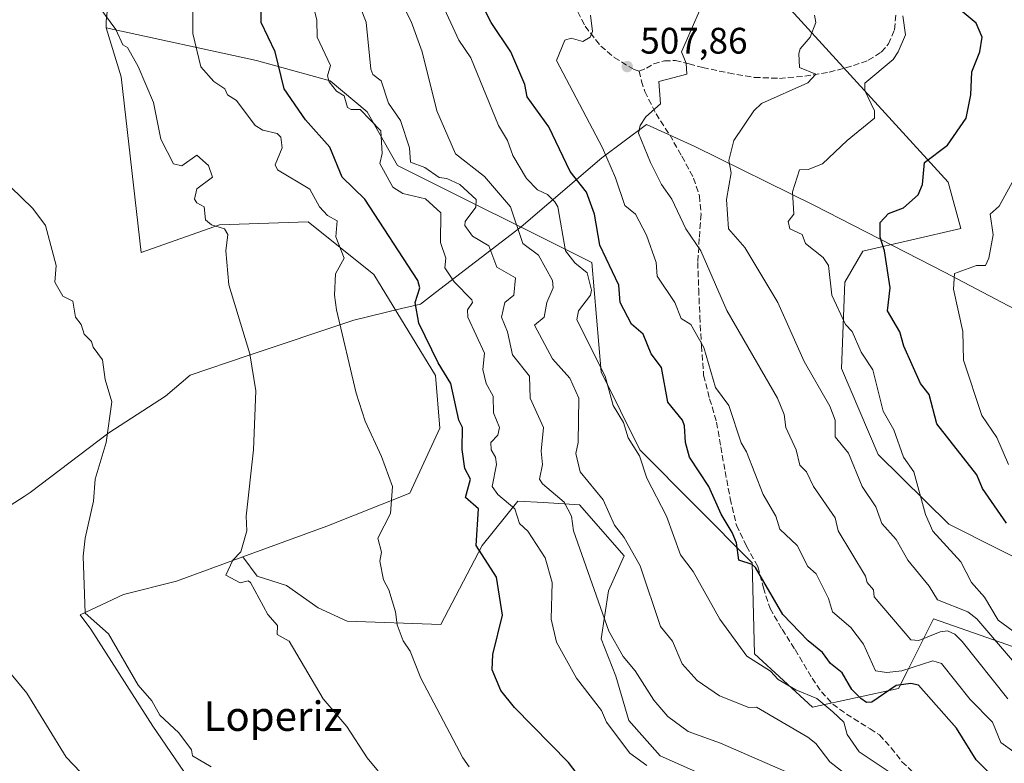
# Model space of a CAD drawing. Units: metres. Extents: x 607196 to 610637, y 4745461 to 4747828.
# Drawn here: x 607647 to 607915, y 4745569 to 4745771 of the extents above; entities that cross this region are included whole.
import ezdxf
from ezdxf.enums import TextEntityAlignment as Align

# ---------------------------------------------------------------- set-up
doc = ezdxf.new("R2010")
doc.units = ezdxf.units.M
doc.header["$MEASUREMENT"] = 0
doc.linetypes.add('DGN Style 3', pattern=[2.307223458686699, 1.648016756204785, -0.6592067024819142])
for name, color, linetype, lineweight in [('Arbolado forestal CxS', 92, 'Continuous', 0), ('Cultivos herbáceos CxS', 92, 'Continuous', 0), ('Curva de nivel maestra', 30, 'Continuous', 30), ('Curva de nivel normal', 30, 'Continuous', 0), ('Entidad de ámbito territorial', 7, 'Continuous', 0), ('Entidad de ámbito territorial CxS', 92, 'Continuous', 0), ('Matorral CxS', 135, 'Continuous', 0), ('Punto de cota en terreno', 7, 'Continuous', 0), ('Roquedo CxS', 135, 'Continuous', 0), ('Rótulo de punto de cota en terreno', 7, 'Continuous', 0), ('Senda', 7, 'DGN Style 3', 0), ('Texto cartográfico', 7, 'Continuous', 0)]:
    doc.layers.add(name, color=color, linetype=linetype, lineweight=lineweight)
doc.styles.add('Style-Arial', font='txt')

# ---------------------------------------------------------------- blocks, each defined once
blk = doc.blocks.new('*U6')
at = {"layer": 'Cultivos herbáceos CxS', "color": 92, "linetype": 'Continuous', "lineweight": 0}
blk.add_polyline3d([(607674.0409000004, 4745803.6337, 468.818299999999), (607670.5330999997, 4745771.0075, 466.0418999999966), (607670.5018999996, 4745769.125499999, 465.8990999999951), (607674.5296999998, 4745755.8903, 465.3160999999964), (607680.0055000001, 4745708.167300001, 463.1324000000022), (607701.3161000004, 4745715.659700001, 466.2185999999929), (607725.3519000001, 4745716.520099999, 469.6765000000014), (607743.2512999997, 4745702.1995, 473.2271999999939), (607759.9577000003, 4745674.753500001, 475.3508000000002), (607761.1501000002, 4745660.433499999, 474.1432999999961), (607753.0081000002, 4745642.785499999, 471.6052999999956), (607730.4808999998, 4745633.888699999, 468.4615000000049), (607707.6369000003, 4745625.538100001, 465.815499999997), (607689.6067000004, 4745618.9473, 463.7091999999975), (607675.2401000002, 4745615.301700001, 462.0564000000013), (607663.4599000001, 4745609.8047, 460.4614000000002), (607666.3391000004, 4745605.877499999, 460.4440999999933), (607683.2160999998, 4745579.552300001, 459.7743000000046), (607697.6555000005, 4745558.3957, 459.287599999996)], dxfattribs=at)
blk = doc.blocks.new('5PATER')
at = {"layer": 'Roquedo CxS', "linetype": 'Continuous', "lineweight": 0}
h = blk.add_hatch(color=51, dxfattribs=at)
edge = h.paths.add_edge_path()
edge.add_ellipse((0, 0), major_axis=(-0.1095731443231308, -0.1110710700762829), ratio=0.9994222409660322, start_angle=0, end_angle=360)

msp = doc.modelspace()

# ---------------------------------------------------------------- linework, layer by layer
at = {"layer": 'Arbolado forestal CxS', "color": 92, "linetype": 'Continuous', "lineweight": 0}
for points in [[(607641.4741000002, 4746025.7587, 477.6416999999929), (607658.1749, 4745973.7367, 479.803700000004), (607702.4370999997, 4745896.444300001, 486.1107000000048), (607703.8727000002, 4745882.420299999, 485.6114999999991), (607689.5484999996, 4745872.8751, 482.3784000000014), (607673.0247, 4745875.514900001, 481.7033999999985), (607659.9556999998, 4745882.049900001, 480.3006000000024), (607659.8343000002, 4745881.9133, 480.2259999999952), (607659.6201, 4745881.672900001, 480.0944000000018), (607662.7538999999, 4745872.1995, 478.0244999999995), (607673.0242999997, 4745858.425899999, 475.9489000000031), (607677.9181000004, 4745847.5559, 474.7801000000036), (607672.5207000002, 4745843.347899999, 473.6552999999985), (607665.4836999997, 4745834.801899999, 471.7502999999998), (607671.5987, 4745812.803099999, 469.2986999999994), (607674.0409000004, 4745803.6337, 468.818299999999), (607670.5330999997, 4745771.0075, 466.0418999999966), (607670.5018999996, 4745769.125499999, 465.8990999999951)], [(607776.3448999999, 4745963.690099999, 516.6085000000021), (607787.7437000005, 4745923.1589, 512.6545000000042), (607801.7528999997, 4745897.9301, 510.338699999993), (607802.9448999995, 4745852.591499999, 504.9980000000069), (607798.1703000005, 4745832.3081, 503.4453999999969), (607805.3322999999, 4745822.762700001, 504.8046000000032), (607824.2877000002, 4745806.0251, 508.3852999999945), (607836.5235000001, 4745796.0745, 510.4122999999963), (607899.2915000003, 4745727.306100001, 527.0439000000042), (607902.6803000001, 4745714.665100001, 528.5323999999965), (607876.1074999999, 4745708.494899999, 524.2403000000049), (607871.1661, 4745700.155900001, 522.005799999999), (607870.2909000004, 4745676.6483, 518.6034000000072), (607880.2111000001, 4745653.3255, 518.4195000000036), (607899.4574999996, 4745634.410300001, 522.1475999999967), (607925.8494999995, 4745621.0899, 528.2384000000021), (607945.0601000005, 4745611.894900001, 533.167300000001), (607957.4463000001, 4745593.058700001, 533.3102999999974), (607951.8154999996, 4745587.8837, 528.998900000006)], [(607776.3448999999, 4745963.690099999, 516.6085000000021), (607787.7437000005, 4745923.1589, 512.6545000000042), (607801.7528999997, 4745897.9301, 510.338699999993), (607802.9448999995, 4745852.591499999, 504.9980000000069), (607798.1703000005, 4745832.3081, 503.4453999999969), (607805.3322999999, 4745822.762700001, 504.8046000000032), (607824.2877000002, 4745806.0251, 508.3852999999945), (607836.5235000001, 4745796.0745, 510.4122999999963), (607899.2915000003, 4745727.306100001, 527.0439000000042), (607902.6803000001, 4745714.665100001, 528.5323999999965), (607876.1074999999, 4745708.494899999, 524.2403000000049), (607871.1661, 4745700.155900001, 522.005799999999), (607870.2909000004, 4745676.6483, 518.6034000000072), (607880.2111000001, 4745653.3255, 518.4195000000036), (607899.4574999996, 4745634.410300001, 522.1475999999967), (607925.8494999995, 4745621.0899, 528.2384000000021), (607945.0601000005, 4745611.894900001, 533.167300000001), (607957.4463000001, 4745593.058700001, 533.3102999999974), (607951.8154999996, 4745587.8837, 528.998900000006)], [(607922.4458999997, 4745599.228900001, 520.6514000000025), (607895.2757000001, 4745608.706900001, 513.8377000000038), (607888.1161000002, 4745594.387900001, 505.4544000000024), (607885.7972999997, 4745589.750700001, 502.0918999999994), (607862.4175000006, 4745584.6963, 495.4100000000035), (607846.6215000004, 4745599.229699999, 496.6370000000024), (607845.9905000003, 4745623.872300001, 501.1598999999987), (607815.5164999999, 4745654.6009, 496.1040000000066), (607804.9426999995, 4745675.749299999, 495.5341000000044), (607802.4259000003, 4745705.4575, 498.7051999999967), (607749.6469000002, 4745731.7993, 482.9400000000023), (607741.3784999996, 4745746.3399, 482.1710000000021), (607731.3240999999, 4745754.754899999, 480.478099999993), (607711.3639000002, 4745760.278100001, 474.8159000000014), (607670.5018999996, 4745769.125499999, 465.8990999999951), (607670.5330999997, 4745771.0075, 466.0418999999966), (607674.0409000004, 4745803.6337, 468.818299999999)], [(608212.8507000003, 4745476.186600001, 566.6399999999994), (608071.7471000003, 4745473.9538, 548.7436000000016), (608066.6095000004, 4745522.5449, 558.8891000000004), (608063.3702999996, 4745526.300100001, 558.4002000000038), (608048.2198999999, 4745534.9265, 556.1425000000017), (608010.4643000001, 4745537.4573, 539.9897999999957), (608000.0163000004, 4745554.421700001, 539.4199999999983), (607977.1655000001, 4745582.056299999, 538.2538000000059), (607951.8154999996, 4745587.8837, 528.998900000006), (607957.4463000001, 4745593.058700001, 533.3102999999974), (607945.0601000005, 4745611.894900001, 533.167300000001), (607925.8494999995, 4745621.0899, 528.2384000000021), (607899.4574999996, 4745634.410300001, 522.1475999999967), (607880.2111000001, 4745653.3255, 518.4195000000036), (607870.2909000004, 4745676.6483, 518.6034000000072), (607871.1661, 4745700.155900001, 522.005799999999), (607876.1074999999, 4745708.494899999, 524.2403000000049), (607902.6803000001, 4745714.665100001, 528.5323999999965), (607899.2915000003, 4745727.306100001, 527.0439000000042), (607836.5235000001, 4745796.0745, 510.4122999999963)], [(607836.5235000001, 4745796.0745, 510.4122999999963), (607899.2915000003, 4745727.306100001, 527.0439000000042), (607902.6803000001, 4745714.665100001, 528.5323999999965), (607876.1074999999, 4745708.494899999, 524.2403000000049), (607871.1661, 4745700.155900001, 522.005799999999), (607870.2909000004, 4745676.6483, 518.6034000000072), (607880.2111000001, 4745653.3255, 518.4195000000036), (607899.4574999996, 4745634.410300001, 522.1475999999967), (607925.8494999995, 4745621.0899, 528.2384000000021)], [(607670.5018999996, 4745769.125499999, 465.8990999999951), (607711.3639000002, 4745760.278100001, 474.8159000000014), (607731.3240999999, 4745754.754899999, 480.478099999993), (607741.3784999996, 4745746.3399, 482.1710000000021), (607749.6469000002, 4745731.7993, 482.9400000000023), (607802.4259000003, 4745705.4575, 498.7051999999967), (607804.9426999995, 4745675.749299999, 495.5341000000044), (607815.5164999999, 4745654.6009, 496.1040000000066), (607845.9905000003, 4745623.872300001, 501.1598999999987), (607846.6215000004, 4745599.229699999, 496.6370000000024), (607862.4175000006, 4745584.6963, 495.4100000000035), (607885.7972999997, 4745589.750700001, 502.0918999999994), (607888.1161000002, 4745594.387900001, 505.4544000000024), (607895.2757000001, 4745608.706900001, 513.8377000000038), (607922.4458999997, 4745599.228900001, 520.6514000000025), (607951.8154999996, 4745587.8837, 528.998900000006)], [(607697.6555000005, 4745558.3957, 459.287599999996), (607683.2160999998, 4745579.552300001, 459.7743000000046), (607666.3391000004, 4745605.877499999, 460.4440999999933), (607663.4599000001, 4745609.8047, 460.4614000000002), (607675.2401000002, 4745615.301700001, 462.0564000000013), (607689.6067000004, 4745618.9473, 463.7091999999975), (607707.6369000003, 4745625.538100001, 465.815499999997), (607711.5034999996, 4745620.313100001, 466.0840999999928), (607719.4606999997, 4745617.7389, 466.7709000000032), (607728.1201, 4745611.6535, 467.3151000000071), (607736.0038999999, 4745608.0615, 468.2528000000021), (607761.3875000002, 4745607.186699999, 472.5957999999956), (607772.6497, 4745628.624500001, 476.1628000000055), (607782.3157000003, 4745640.694499999, 482.6542000000045), (607789.3098999998, 4745640.257300001, 484.5712000000058), (607799.0708999997, 4745639.647299999, 488.0948000000063), (607811.2691000003, 4745625.821900001, 490.1548999999941), (607806.9559000004, 4745616.3321, 487.5434999999998), (607804.9411000004, 4745603.240499999, 484.5553999999975), (607808.9691000005, 4745593.170499999, 483.5016000000033), (607812.4935, 4745581.085100001, 482.2801000000036), (607821.0532999998, 4745571.5175, 482.0568000000058), (607834.6486999998, 4745565.475500001, 481.9067000000068)], [(607707.6369000003, 4745625.538100001, 465.815499999997), (607711.5034999996, 4745620.313100001, 466.0840999999928), (607719.4606999997, 4745617.7389, 466.7709000000032), (607728.1201, 4745611.6535, 467.3151000000071), (607736.0038999999, 4745608.0615, 468.2528000000021), (607761.3875000002, 4745607.186699999, 472.5957999999956), (607772.6497, 4745628.624500001, 476.1628000000055), (607782.3157000003, 4745640.694499999, 482.6542000000045), (607789.3098999998, 4745640.257300001, 484.5712000000058), (607799.0708999997, 4745639.647299999, 488.0948000000063), (607811.2691000003, 4745625.821900001, 490.1548999999941), (607806.9559000004, 4745616.3321, 487.5434999999998), (607804.9411000004, 4745603.240499999, 484.5553999999975), (607808.9691000005, 4745593.170499999, 483.5016000000033), (607812.4935, 4745581.085100001, 482.2801000000036), (607821.0532999998, 4745571.5175, 482.0568000000058), (607834.6486999998, 4745565.475500001, 481.9067000000068)], [(607707.6369000003, 4745625.538100001, 465.815499999997), (607689.6067000004, 4745618.9473, 463.7091999999975), (607675.2401000002, 4745615.301700001, 462.0564000000013), (607663.4599000001, 4745609.8047, 460.4614000000002), (607666.3391000004, 4745605.877499999, 460.4440999999933), (607683.2160999998, 4745579.552300001, 459.7743000000046), (607697.6555000005, 4745558.3957, 459.287599999996), (607718.1394999997, 4745526.4933, 458.9590000000026), (607734.8173000002, 4745497.871900001, 458.6181999999972), (607745.3794999998, 4745491.149900001, 459.2330999999977), (607750.4493000006, 4745475.856699999, 458.6425000000018), (607758.8207, 4745469.0657, 458.9089999999997), (607758.8573000003, 4745469.002599999, 458.9092999999993)]]:
    msp.add_polyline3d(points, dxfattribs=at)
at = {"layer": 'Cultivos herbáceos CxS', "color": 92, "linetype": 'Continuous', "lineweight": 0}
for points in [[(607641.4741000002, 4746025.7587, 477.6416999999929), (607658.1749, 4745973.7367, 479.803700000004), (607702.4370999997, 4745896.444300001, 486.1107000000048), (607703.8727000002, 4745882.420299999, 485.6114999999991), (607689.5484999996, 4745872.8751, 482.3784000000014), (607673.0247, 4745875.514900001, 481.7033999999985), (607659.9556999998, 4745882.049900001, 480.3006000000024), (607659.8343000002, 4745881.9133, 480.2259999999952), (607659.6201, 4745881.672900001, 480.0944000000018), (607662.7538999999, 4745872.1995, 478.0244999999995), (607673.0242999997, 4745858.425899999, 475.9489000000031), (607677.9181000004, 4745847.5559, 474.7801000000036), (607672.5207000002, 4745843.347899999, 473.6552999999985), (607665.4836999997, 4745834.801899999, 471.7502999999998), (607671.5987, 4745812.803099999, 469.2986999999994), (607674.0409000004, 4745803.6337, 468.818299999999), (607670.5330999997, 4745771.0075, 466.0418999999966), (607670.5018999996, 4745769.125499999, 465.8990999999951)], [(607670.5018999996, 4745769.125499999, 465.8990999999951), (607674.5296999998, 4745755.8903, 465.3160999999964), (607680.0055000001, 4745708.167300001, 463.1324000000022), (607701.3161000004, 4745715.659700001, 466.2185999999929), (607725.3519000001, 4745716.520099999, 469.6765000000014), (607743.2512999997, 4745702.1995, 473.2271999999939), (607759.9577000003, 4745674.753500001, 475.3508000000002), (607761.1501000002, 4745660.433499999, 474.1432999999961), (607753.0081000002, 4745642.785499999, 471.6052999999956), (607730.4808999998, 4745633.888699999, 468.4615000000049), (607707.6369000003, 4745625.538100001, 465.815499999997)], [(607707.6369000003, 4745625.538100001, 465.815499999997), (607689.6067000004, 4745618.9473, 463.7091999999975), (607675.2401000002, 4745615.301700001, 462.0564000000013), (607663.4599000001, 4745609.8047, 460.4614000000002), (607666.3391000004, 4745605.877499999, 460.4440999999933), (607683.2160999998, 4745579.552300001, 459.7743000000046), (607697.6555000005, 4745558.3957, 459.287599999996), (607718.1394999997, 4745526.4933, 458.9590000000026), (607734.8173000002, 4745497.871900001, 458.6181999999972), (607745.3794999998, 4745491.149900001, 459.2330999999977), (607750.4493000006, 4745475.856699999, 458.6425000000018), (607758.8207, 4745469.0657, 458.9089999999997), (607758.8573000003, 4745469.002599999, 458.9092999999993)]]:
    msp.add_polyline3d(points, dxfattribs=at)
at = {"layer": 'Curva de nivel maestra', "color": 30, "linetype": 'Continuous', "lineweight": 30, "flags": 128}
for points, elevation in [([(607911.8799999999, 4745565.4001), (607906.8600000005, 4745570.380100001), (607901.5300000003, 4745579.050100001), (607891.1699999999, 4745590.690099999), (607889.0899999999, 4745591.110099999), (607885.0899999999, 4745590.610099999), (607878.54, 4745586.0601), (607877.0899999999, 4745586.0001), (607875.5300000003, 4745587.050100001), (607873.0899999999, 4745589.550100001), (607870.4900000002, 4745594.0101), (607867.2599999999, 4745596.610099999), (607865.0899999999, 4745599.540100001), (607861.1900000004, 4745602.710100001), (607854.3399999999, 4745609.860099999), (607846.9000000004, 4745622.610099999), (607845.9699999997, 4745623.4901), (607842.4299999997, 4745624.610099999), (607841.79, 4745629.3101), (607840.6200000001, 4745632.140100001), (607837.5599999996, 4745637.0801), (607834.25, 4745644.610099999), (607828.9500000002, 4745652.610099999), (607827.8899999997, 4745656.610099999), (607827.6100000005, 4745661.130100001), (607827.1100000005, 4745662.630100001), (607823.0899999999, 4745667.5101), (607821.3799999999, 4745676.9001), (607818.5599999996, 4745680.610099999), (607816.4400000004, 4745685.960100001), (607813.2199999997, 4745688.7401), (607810.1399999997, 4745694.610099999), (607809.79, 4745699.3101), (607804.6200000001, 4745710.140100001), (607803.1600000003, 4745718.610099999), (607800.9900000002, 4745724.5101), (607796.5999999996, 4745730.120100001), (607790.7400000002, 4745742.2601), (607784.9000000004, 4745750.420100001), (607784.2699999996, 4745753.790100001), (607780.4400000004, 4745762.610099999), (607775.1100000005, 4745770.630100001), (607770.1399999997, 4745780.610099999)], 500), ([(607798.4800000006, 4745566.610099999), (607796.1500000004, 4745569.670100001), (607781.4600000001, 4745584.610099999), (607777.7699999996, 4745589.290100001), (607775.3700000001, 4745594.890100001), (607775.5099999999, 4745599.030099999), (607778.1799999997, 4745609.700099999), (607776.54, 4745620.0601), (607771.0599999996, 4745628.610099999), (607771.6399999997, 4745638.610099999), (607768.1100000005, 4745641.630100001), (607769.4800000006, 4745646.610099999), (607767.9600000001, 4745649.4801), (607767.1900000004, 4745654.710100001), (607767.2999999998, 4745660.610099999), (607766.2999999998, 4745662.610099999), (607764.1500000004, 4745672.610099999), (607760.6600000003, 4745678.1801), (607755.4900000002, 4745689.0101), (607754.4199999999, 4745694.610099999), (607755.7300000006, 4745698.610099999), (607755.1500000004, 4745700.610099999), (607740.75, 4745722.610099999), (607734.6500000004, 4745728.610099999), (607731.29, 4745736.8101), (607724.6399999997, 4745744.1601), (607718.8600000005, 4745752.610099999), (607716.4199999999, 4745762.610099999), (607712.6200000001, 4745770.610099999), (607712.4900000002, 4745778.610099999)], 475), ([(607915.1399999997, 4745634.6601), (607908.5700000003, 4745644.090100001), (607907.0899999999, 4745647.7601), (607896.1399999997, 4745661.6601), (607894.0999999996, 4745669.620100001), (607891.7699999996, 4745672.610099999), (607887.2400000002, 4745682.7601), (607886.1500000004, 4745686.610099999), (607882.7699999996, 4745692.290100001), (607883.4600000001, 4745698.610099999), (607881.9299999997, 4745708.610099999), (607880.7999999998, 4745712.3201), (607880.8099999996, 4745716.3301), (607883.0899999999, 4745718.800100001), (607887.0899999999, 4745720.300100001), (607891.0899999999, 4745723.8201), (607892.2999999998, 4745726.610099999), (607892.79, 4745732.610099999), (607899.0899999999, 4745737.300100001), (607904.1600000003, 4745744.610099999), (607905.4199999999, 4745750.940099999), (607905.7100000001, 4745757.2301), (607907.8200000003, 4745762.610099999), (607908.4699999997, 4745766.610099999), (607906.9000000004, 4745770.420100001), (607902.5199999996, 4745774.040100001)], 525)]:
    msp.add_lwpolyline(points, dxfattribs=dict(at, elevation=elevation))
at = {"layer": 'Curva de nivel normal', "color": 30, "linetype": 'Continuous', "lineweight": 0, "flags": 128}
for points, elevation in [([(607889.1600000003, 4745552.680000001), (607867.0899999999, 4745569.92), (607863.2999999998, 4745574.82), (607861.1100000005, 4745576.609999999), (607847.1799999997, 4745584.699999999), (607845.0899999999, 4745584.65), (607837.0899999999, 4745587.76), (607831.0899999999, 4745591.960000001), (607826.9900000002, 4745596.51), (607824.3700000001, 4745602.609999999), (607821.0700000003, 4745606.59), (607815.5999999996, 4745623.119999999), (607811.2300000006, 4745630.75), (607808.5999999996, 4745634.119999999), (607805.4900000002, 4745641.01), (607799.2999999998, 4745648.609999999), (607798.0700000003, 4745653.59), (607798.7300000006, 4745656.609999999), (607798.9000000004, 4745668.609999999), (607796.5099999999, 4745674.029999999), (607791.7999999998, 4745679.32), (607786.9100000003, 4745688.430000001), (607789.4600000001, 4745690.609999999), (607790.2199999997, 4745694.609999999), (607791.9000000004, 4745698.609999999), (607791.7599999999, 4745700.609999999), (607787.9400000004, 4745707.460000001), (607783.6799999997, 4745710.609999999), (607780.3799999999, 4745720.609999999), (607773.29, 4745728.810000001), (607765.4299999997, 4745734.949999999), (607760.3300000001, 4745746.609999999), (607756.3499999996, 4745762.609999999), (607753.3399999999, 4745770.859999999), (607745.2400000002, 4745786.76)], 490), ([(607724.9000000004, 4745782.609999999), (607727.7000000002, 4745771.220000001), (607727.8700000001, 4745766.609999999), (607731.4299999997, 4745758.949999999), (607730.5899999999, 4745756.109999999), (607731.0899999999, 4745754.52), (607733.0899999999, 4745752.01), (607735.1399999997, 4745750.66), (607736.0499999998, 4745747.57), (607737.0899999999, 4745746.99), (607739.4900000002, 4745747.01), (607745.0899999999, 4745741.210000001), (607745.5, 4745735.02), (607744.8300000001, 4745732.350000001), (607748.4199999999, 4745725.939999999), (607751.0899999999, 4745724.210000001), (607757.2199999997, 4745722.74), (607761.4100000003, 4745718.930000001), (607761.3499999996, 4745710.869999999), (607762.75, 4745706.609999999), (607762.4699999997, 4745703.99), (607765.0899999999, 4745700.230000001), (607769.8099999996, 4745695.33), (607770.0099999999, 4745694.609999999), (607768.6500000004, 4745692.609999999), (607768.7599999999, 4745690.609999999), (607773.3200000003, 4745680.84), (607772.8499999996, 4745676.369999999), (607773.7800000003, 4745672.609999999), (607775.5999999996, 4745669.119999999), (607775.7599999999, 4745664.609999999), (607777.3799999999, 4745660.609999999), (607776.8899999997, 4745658.609999999), (607775.0300000003, 4745656.550000001), (607775.0599999996, 4745654.609999999), (607776.3200000003, 4745652.609999999), (607776.5499999998, 4745650.609999999), (607775.3300000001, 4745644.609999999), (607776.9400000004, 4745642.460000001), (607781.4900000002, 4745638.609999999), (607782.8300000001, 4745634.609999999), (607785.0899999999, 4745632.52), (607789.7800000003, 4745625.300000001), (607791.6399999997, 4745618.609999999), (607791.4199999999, 4745608.609999999), (607792.8600000005, 4745602.380000001), (607798.2400000002, 4745592.609999999), (607805.0899999999, 4745583.850000001), (607806.4500000002, 4745580.609999999), (607812.7300000006, 4745572.25), (607817.3700000001, 4745568.890000001)], 480), ([(607769.0899999999, 4745568.539999999), (607767.4400000004, 4745570.960000001), (607755.9600000001, 4745592.609999999), (607753.0899999999, 4745599.949999999), (607751.1799999997, 4745602.699999999), (607749.54, 4745607.060000001), (607749.1299999999, 4745610.65), (607747.3099999996, 4745616.609999999), (607745.8099999996, 4745619.33), (607744.8499999996, 4745624.369999999), (607745.2999999998, 4745626.82), (607744.3099999996, 4745630.609999999), (607747.7800000003, 4745637.300000001), (607748.2599999999, 4745644.609999999), (607745.29, 4745652.810000001), (607740.8799999999, 4745662.4), (607738.4299999997, 4745669.949999999), (607733.0899999999, 4745692.609999999), (607732.5599999996, 4745696.609999999), (607732.8200000003, 4745702.34), (607735.1600000003, 4745706.609999999), (607732.8700000001, 4745712.390000001), (607733.25, 4745716.77), (607730.6600000003, 4745718.180000001), (607728.4199999999, 4745720.609999999), (607725.8200000003, 4745725.34), (607717.04, 4745730.609999999), (607716.4100000003, 4745731.930000001), (607718.2999999998, 4745736.609999999), (607717.9500000002, 4745739.470000001), (607716.9400000004, 4745740.460000001), (607713.0899999999, 4745741.390000001), (607710.9600000001, 4745742.609999999), (607705.8899999997, 4745749.41), (607703.4500000002, 4745750.970000001), (607702.75, 4745752.609999999), (607699.79, 4745754.609999999), (607696.25, 4745758.609999999), (607694.0899999999, 4745767.609999999), (607694.04, 4745779.560000001)], 470), ([(607747.0899999999, 4745564.109999999), (607741.4400000004, 4745570.960000001), (607735.9299999997, 4745579.449999999), (607729.4299999997, 4745586.949999999), (607720.2000000002, 4745602.609999999), (607716.9699999997, 4745604.49), (607717.0899999999, 4745606.880000001), (607714.4000000004, 4745609.92), (607709.6900000004, 4745618.609999999), (607709.0899999999, 4745618.980000001), (607706.9199999999, 4745618.439999999), (607703.0199999996, 4745620.539999999), (607704.8899999997, 4745624.609999999), (607707.0899999999, 4745626.9), (607708.6799999997, 4745632.609999999), (607708.5199999996, 4745636.609999999), (607710.5099999999, 4745654.609999999), (607711.1399999997, 4745670.609999999), (607709.4900000002, 4745680.609999999), (607703.8300000001, 4745699.350000001), (607703.0300000003, 4745708.609999999), (607703.5300000003, 4745713.050000001), (607702.6900000004, 4745714.609999999), (607699.0899999999, 4745715.699999999), (607697.5099999999, 4745717.029999999), (607697.0899999999, 4745720.609999999), (607695.0899999999, 4745721.65), (607694.5099999999, 4745722.609999999), (607695.0899999999, 4745725.41), (607699.3799999999, 4745728.609999999), (607698.2699999996, 4745731.789999999), (607695.0899999999, 4745734.609999999), (607691.0899999999, 4745731.689999999), (607688.75, 4745732.27), (607685.3799999999, 4745738.9), (607683.3700000001, 4745748.890000001), (607679.1500000004, 4745758.67), (607676.3099999996, 4745763.83), (607675.0499999998, 4745764.57), (607673.1699999999, 4745768.689999999), (607667.2000000002, 4745776.720000001)], 465), ([(607855.0899999999, 4745567.300000001), (607837.4500000002, 4745574.970000001), (607828.5899999999, 4745578.109999999), (607823.0899999999, 4745582.180000001), (607819.2699999996, 4745586.609999999), (607814.25, 4745594.609999999), (607810.9800000006, 4745598.5), (607807.0899999999, 4745605.390000001), (607797.4800000006, 4745632.609999999), (607796.9100000003, 4745636.609999999), (607794.9000000004, 4745640.42), (607789.0899999999, 4745645.390000001), (607788.2100000001, 4745646.609999999), (607789.0499999998, 4745650.57), (607788.6699999999, 4745654.189999999), (607789.3399999999, 4745660.609999999), (607785.6699999999, 4745668.609999999), (607785.5199999996, 4745674.609999999), (607780.8799999999, 4745680.4), (607779.5, 4745686.609999999), (607777.8700000001, 4745690.609999999), (607778.79, 4745694.609999999), (607781.2599999999, 4745696.609999999), (607781.7300000006, 4745701.25), (607776.6600000003, 4745704.180000001), (607774.4800000006, 4745710), (607770.0499999998, 4745712.609999999), (607767.9400000004, 4745715.460000001), (607768.0199999996, 4745716.609999999), (607770.9299999997, 4745720.449999999), (607771.0599999996, 4745722.58), (607766.5800000001, 4745726.609999999), (607763.0899999999, 4745728.25), (607761, 4745728.52), (607757.0899999999, 4745731.220000001), (607753.1699999999, 4745732.689999999), (607752.9199999999, 4745736.609999999), (607750.4699999997, 4745743.99), (607747.1699999999, 4745748.689999999), (607745.2199999997, 4745754.74), (607742.9400000004, 4745756.460000001), (607742.3799999999, 4745757.9), (607741.1399999997, 4745770.66), (607738.0999999996, 4745778.609999999)], 485), ([(607883.4600000001, 4745566.980000001), (607875.0899999999, 4745572.550000001), (607871.79, 4745577.310000001), (607870.8899999997, 4745580.609999999), (607867.9000000004, 4745583.42), (607863.5499999998, 4745587.07), (607857.8899999997, 4745589.41), (607853.0899999999, 4745592.220000001), (607850.9600000001, 4745594.480000001), (607844.54, 4745598.609999999), (607837.2000000002, 4745608.609999999), (607830.0099999999, 4745621.529999999), (607826.54, 4745626.060000001), (607822.7000000002, 4745636.609999999), (607817.4199999999, 4745646.939999999), (607815.4199999999, 4745652.939999999), (607812.3099999996, 4745657.83), (607811.0899999999, 4745662.02), (607808.2199999997, 4745666.609999999), (607806.1100000005, 4745674.609999999), (607798.3499999996, 4745689.869999999), (607798.8399999999, 4745692.359999999), (607802.0499999998, 4745696.609999999), (607802.3799999999, 4745697.9), (607801.1699999999, 4745702.689999999), (607797.8099999996, 4745705.33), (607795.3300000001, 4745708.609999999), (607793.1699999999, 4745720.609999999), (607792.4000000004, 4745721.92), (607790.3899999997, 4745723.91), (607787.6600000003, 4745725.180000001), (607784.7199999997, 4745728.24), (607781, 4745734.52), (607779.5599999996, 4745738.609999999), (607777.0700000003, 4745742.609999999), (607769.54, 4745761.060000001), (607766.3300000001, 4745765.850000001), (607761.3099999996, 4745776.609999999)], 495), ([(607915.4400000004, 4745586.960000001), (607903.0899999999, 4745602.59), (607901.04, 4745604.560000001), (607899.0899999999, 4745605.41), (607897.0899999999, 4745605.210000001), (607891.2999999998, 4745602.82), (607889.0899999999, 4745602.960000001), (607879.1699999999, 4745614.689999999), (607878.9299999997, 4745616.609999999), (607877.2699999996, 4745618.609999999), (607876.7999999998, 4745620.32), (607869.4000000004, 4745632.609999999), (607868.5899999999, 4745636.109999999), (607862.7100000001, 4745644.609999999), (607860.75, 4745648.609999999), (607858.9500000002, 4745650.470000001), (607858, 4745654.609999999), (607855.1600000003, 4745660.609999999), (607854.6900000004, 4745664.210000001), (607852.9299999997, 4745668.609999999), (607839.0899999999, 4745692.390000001), (607832.0599999996, 4745708.609999999), (607827.9900000002, 4745714.609999999), (607824.2000000002, 4745722.609999999), (607821.4000000004, 4745726.609999999), (607818.3700000001, 4745732.609999999), (607815.0899999999, 4745740.609999999), (607815.6200000001, 4745742.609999999), (607817.0899999999, 4745745.029999999), (607821.0899999999, 4745748.49), (607820.6100000005, 4745754.609999999), (607828.2400000002, 4745756.609999999), (607828.0899999999, 4745759.609999999), (607826.7699999996, 4745762.609999999), (607832.0499999998, 4745774.609999999)], 510), ([(607802.1200000001, 4745772.609999999), (607802.6100000005, 4745768.130000001), (607801.9900000002, 4745766.609999999), (607799.9699999997, 4745765.49), (607796.8099999996, 4745766.33), (607795.0899999999, 4745765.82), (607792.8200000003, 4745760.34), (607805.3099999996, 4745736.609999999), (607808.9100000003, 4745728.430000001), (607811.3899999997, 4745720.91), (607814.3200000003, 4745718.609999999), (607817.3300000001, 4745712.850000001), (607819.9000000004, 4745705.42), (607820.2199999997, 4745701.74), (607825, 4745694.609999999), (607826.7100000001, 4745690.230000001), (607829.3300000001, 4745688.609999999), (607832.8600000005, 4745682.380000001), (607836.0099999999, 4745671.529999999), (607839.6399999997, 4745666.609999999), (607843.0099999999, 4745656.529999999), (607844.5099999999, 4745654.029999999), (607848.9699999997, 4745642.49), (607852.4400000004, 4745636.609999999), (607853.5499999998, 4745633.07), (607858.1900000004, 4745628.609999999), (607861.0899999999, 4745622.880000001), (607863.4199999999, 4745620.939999999), (607866.7400000002, 4745614.26), (607867.8700000001, 4745610.609999999), (607872.8399999999, 4745606.359999999), (607876.2800000003, 4745601.800000001), (607879.5499999998, 4745594.609999999), (607882.5800000001, 4745594.100000001), (607886.6600000003, 4745594.609999999), (607895.0899999999, 4745597.26), (607897.4900000002, 4745596.609999999), (607905.25, 4745586.77), (607911.3499999996, 4745580.609999999), (607913.5899999999, 4745575.109999999), (607917.0899999999, 4745572.59)], 505), ([(607862.9500000002, 4745772.609999999), (607863.3099999996, 4745770.609999999), (607861.7800000003, 4745766.609999999), (607859.0899999999, 4745763.480000001), (607858.7000000002, 4745762.220000001), (607858.8899999997, 4745758.41), (607863.2999999998, 4745756.609999999), (607861.0899999999, 4745754.199999999), (607848.5800000001, 4745748.609999999), (607846.4400000004, 4745746.609999999), (607840.9900000002, 4745738.609999999), (607839.6600000003, 4745733.180000001), (607840.29, 4745729.810000001), (607839.0800000001, 4745722.600000001), (607839.5899999999, 4745714.609999999), (607843.9900000002, 4745709.51), (607852.9800000006, 4745694.609999999), (607860.0999999996, 4745678.609999999), (607867.0899999999, 4745666.480000001), (607868.54, 4745662.609999999), (607868.5800000001, 4745658.100000001), (607872.1699999999, 4745653.689999999), (607875.8899999997, 4745644.609999999), (607879.6299999999, 4745639.15), (607881.2800000003, 4745634.609999999), (607885.0899999999, 4745630.220000001), (607888.29, 4745624.609999999), (607894.0800000001, 4745617.600000001), (607896.3200000003, 4745613.84), (607904.6299999999, 4745610.609999999), (607907.0899999999, 4745608.74), (607924.2400000002, 4745588.609999999)], 515), ([(607920.6500000004, 4745602.609999999), (607912.8300000001, 4745608.350000001), (607909.1699999999, 4745614.609999999), (607905.6200000001, 4745618.609999999), (607902.6799999997, 4745624.199999999), (607895.0899999999, 4745632.480000001), (607893.0899999999, 4745637.050000001), (607889.9400000004, 4745648.609999999), (607887.1200000001, 4745652.640000001), (607884.5, 4745660.02), (607881.5999999996, 4745665.119999999), (607878.79, 4745676.310000001), (607875.5999999996, 4745681.119999999), (607873.1900000004, 4745686.710000001), (607871.3700000001, 4745688.609999999), (607867.6799999997, 4745696.609999999), (607866.7599999999, 4745704.609999999), (607865.2999999998, 4745706.82), (607860.4800000006, 4745710.609999999), (607859.5499999998, 4745713.07), (607856.2300000006, 4745714.609999999), (607855.8200000003, 4745716.609999999), (607857.3399999999, 4745718.609999999), (607856.9500000002, 4745724.609999999), (607858.9000000004, 4745730.609999999), (607861.1900000004, 4745730.710000001), (607865.0899999999, 4745732.210000001), (607871.7800000003, 4745738.609999999), (607879.2800000003, 4745744.609999999), (607879.2699999996, 4745746.609999999), (607876.6200000001, 4745752.140000001), (607876.6100000005, 4745754.130000001), (607884.3300000001, 4745760.609999999), (607885.6799999997, 4745762.609999999), (607887.7100000001, 4745767.230000001), (607886.9100000003, 4745772.430000001)], 520), ([(607920.25, 4745733.77), (607913.0899999999, 4745720.76), (607910.6399999997, 4745718.609999999), (607911.4500000002, 4745712.970000001), (607910.2800000003, 4745706.609999999), (607909.3600000005, 4745704.609999999), (607906.9500000002, 4745704.609999999), (607900.9900000002, 4745702.51), (607900.6900000004, 4745698.210000001), (607903.2100000001, 4745686.730000001), (607903.4199999999, 4745678.939999999), (607908.4000000004, 4745663.92), (607912.4400000004, 4745657.960000001), (607915.6900000004, 4745650.609999999)], 530), ([(607699.0099999999, 4745568.529999999), (607693.9600000001, 4745571.480000001), (607693.6600000003, 4745573.180000001), (607690.2400000002, 4745577.76), (607685.0499999998, 4745582.57), (607682.8899999997, 4745586.41), (607679.2100000001, 4745590.730000001), (607671.0899999999, 4745604.609999999), (607664.7599999999, 4745610.279999999), (607664.2100000001, 4745625.730000001), (607664.7999999998, 4745630.609999999), (607667.0899999999, 4745640.609999999), (607667.4800000006, 4745646.609999999), (607670.5099999999, 4745656.609999999), (607672.0700000003, 4745667.59), (607670.2000000002, 4745673.720000001), (607669.4800000006, 4745679), (607666.9299999997, 4745682.449999999), (607666.4900000002, 4745684.01), (607664.5099999999, 4745686.029999999), (607663.7000000002, 4745688.609999999), (607662.1699999999, 4745690.609999999), (607661.4500000002, 4745694.970000001), (607658.75, 4745696.27), (607656.5599999996, 4745700.08), (607656.9199999999, 4745704.609999999), (607654.0099999999, 4745715.529999999), (607650.5899999999, 4745720.109999999), (607644.5099999999, 4745726.029999999)], 460), ([(607725.2726999996, 4745468.471000001), (607725.1799999997, 4745468.699999999), (607715.3899999997, 4745488.91), (607711.2800000003, 4745494.800000001), (607707.0899999999, 4745499.09), (607703.5099999999, 4745505.029999999), (607702.29, 4745505.810000001), (607701.4900000002, 4745509.01), (607699.5499999998, 4745513.07), (607696.6699999999, 4745516.189999999), (607695.9900000002, 4745519.51), (607693.9400000004, 4745523.460000001), (607690.4699999997, 4745527.99), (607687.5700000003, 4745534.609999999), (607681.1500000004, 4745544.67), (607673.6299999999, 4745551.15), (607671.2999999998, 4745554.82), (607669.0899999999, 4745556.609999999), (607668.1399999997, 4745558.609999999), (607666.0499999998, 4745560.609999999), (607663.5099999999, 4745567.029999999), (607659.6299999999, 4745571.15), (607648.9800000006, 4745588.5), (607640.7800000003, 4745598.300000001)], 455)]:
    msp.add_lwpolyline(points, dxfattribs=dict(at, elevation=elevation))
at = {"layer": 'Entidad de ámbito territorial', "color": 7, "linetype": 'Continuous', "lineweight": 0, "flags": 128}
msp.add_lwpolyline([(607641.9129999997, 4745637.832000001), (607648.2100000001, 4745641.928999998), (607649.8180000017, 4745642.975000001), (607671.2570000006, 4745659.186000002), (607686.6600000019, 4745669.116000002), (607693.3370000019, 4745674.897), (607708.7880000003, 4745680.129000002), (607737.7920000014, 4745689.812999999), (607750.7800000003, 4745692.944000003), (607755.9210000022, 4745694.183000001), (607759.9770000017, 4745697.290999998), (607783.2850000003, 4745715.152000001), (607805.2060000018, 4745733.908000001), (607817.3150000009, 4745742.917), (607830.4660000015, 4745736.953000002), (607862.7820000004, 4745721.018999999), (607898.427000001, 4745702.708000002), (607929.2200000014, 4745686.505000001)], dxfattribs=at)
msp.add_lwpolyline([(607641.9129999997, 4745637.832000001), (607648.2100000001, 4745641.928999998), (607649.8180000017, 4745642.975000001), (607671.2570000006, 4745659.186000002), (607686.6600000019, 4745669.116000002), (607693.3370000019, 4745674.897), (607708.7880000003, 4745680.129000002), (607737.7920000014, 4745689.812999999), (607750.7800000003, 4745692.944000003), (607755.9210000022, 4745694.183000001), (607759.9770000017, 4745697.290999998), (607783.2850000003, 4745715.152000001), (607805.2060000018, 4745733.908000001), (607817.3150000009, 4745742.917), (607830.4660000015, 4745736.953000002), (607862.7820000004, 4745721.018999999), (607898.427000001, 4745702.708000002), (607929.2200000014, 4745686.505000001)], dxfattribs=at)
at = {"layer": 'Entidad de ámbito territorial CxS', "color": 92, "linetype": 'Continuous', "lineweight": 0, "flags": 128}
for points in [[(607641.9129999992, 4745637.832000001), (607648.2099999995, 4745641.928999999), (607649.8179999989, 4745642.975000001), (607671.257, 4745659.186000001), (607686.6600000013, 4745669.116000001), (607693.3370000013, 4745674.897), (607708.7879999997, 4745680.129000001), (607737.7920000007, 4745689.812999999), (607750.7799999996, 4745692.944000001), (607755.9209999993, 4745694.183), (607759.9770000011, 4745697.290999999), (607783.2849999998, 4745715.152), (607805.2060000012, 4745733.908), (607817.3150000003, 4745742.916999999), (607830.466000001, 4745736.953000001), (607862.7819999999, 4745721.018999998), (607898.4270000004, 4745702.708000001), (607929.2200000008, 4745686.505)], [(607929.2200000008, 4745686.505), (607898.4270000004, 4745702.708000001), (607862.7819999999, 4745721.018999998), (607830.466000001, 4745736.953000001), (607817.3150000003, 4745742.916999999), (607805.2060000012, 4745733.908), (607783.2849999998, 4745715.152), (607759.9770000011, 4745697.290999999), (607755.9209999993, 4745694.183), (607750.7799999996, 4745692.944000001), (607737.7920000007, 4745689.812999999), (607708.7879999997, 4745680.129000001), (607693.3370000013, 4745674.897), (607686.6600000013, 4745669.116000001), (607671.257, 4745659.186000001), (607649.8179999989, 4745642.975000001), (607648.2099999995, 4745641.928999999), (607641.9129999992, 4745637.832000001)]]:
    msp.add_lwpolyline(points, dxfattribs=at)
at = {"layer": 'Matorral CxS', "color": 135, "linetype": 'Continuous', "lineweight": 0}
for points in [[(607834.6486999998, 4745565.475500001, 481.9067000000068), (607821.0532999998, 4745571.5175, 482.0568000000058), (607812.4935, 4745581.085100001, 482.2801000000036), (607808.9691000005, 4745593.170499999, 483.5016000000033), (607804.9411000004, 4745603.240499999, 484.5553999999975), (607806.9559000004, 4745616.3321, 487.5434999999998), (607811.2691000003, 4745625.821900001, 490.1548999999941), (607799.0708999997, 4745639.647299999, 488.0948000000063), (607789.3098999998, 4745640.257300001, 484.5712000000058), (607782.3157000003, 4745640.694499999, 482.6542000000045), (607772.6497, 4745628.624500001, 476.1628000000055), (607761.3875000002, 4745607.186699999, 472.5957999999956), (607736.0038999999, 4745608.0615, 468.2528000000021), (607728.1201, 4745611.6535, 467.3151000000071), (607719.4606999997, 4745617.7389, 466.7709000000032), (607711.5034999996, 4745620.313100001, 466.0840999999928), (607707.6369000003, 4745625.538100001, 465.815499999997), (607730.4808999998, 4745633.888699999, 468.4615000000049), (607753.0081000002, 4745642.785499999, 471.6052999999956), (607761.1501000002, 4745660.433499999, 474.1432999999961), (607759.9577000003, 4745674.753500001, 475.3508000000002), (607743.2512999997, 4745702.1995, 473.2271999999939), (607725.3519000001, 4745716.520099999, 469.6765000000014), (607701.3161000004, 4745715.659700001, 466.2185999999929), (607680.0055000001, 4745708.167300001, 463.1324000000022), (607674.5296999998, 4745755.8903, 465.3160999999964), (607670.5018999996, 4745769.125499999, 465.8990999999951), (607711.3639000002, 4745760.278100001, 474.8159000000014), (607731.3240999999, 4745754.754899999, 480.478099999993), (607741.3784999996, 4745746.3399, 482.1710000000021), (607749.6469000002, 4745731.7993, 482.9400000000023), (607802.4259000003, 4745705.4575, 498.7051999999967), (607804.9426999995, 4745675.749299999, 495.5341000000044), (607815.5164999999, 4745654.6009, 496.1040000000066), (607845.9905000003, 4745623.872300001, 501.1598999999987), (607846.6215000004, 4745599.229699999, 496.6370000000024), (607862.4175000006, 4745584.6963, 495.4100000000035), (607885.7972999997, 4745589.750700001, 502.0918999999994), (607888.1161000002, 4745594.387900001, 505.4544000000024), (607895.2757000001, 4745608.706900001, 513.8377000000038), (607922.4458999997, 4745599.228900001, 520.6514000000025)], [(607670.5018999996, 4745769.125499999, 465.8990999999951), (607674.5296999998, 4745755.8903, 465.3160999999964), (607680.0055000001, 4745708.167300001, 463.1324000000022), (607701.3161000004, 4745715.659700001, 466.2185999999929), (607725.3519000001, 4745716.520099999, 469.6765000000014), (607743.2512999997, 4745702.1995, 473.2271999999939), (607759.9577000003, 4745674.753500001, 475.3508000000002), (607761.1501000002, 4745660.433499999, 474.1432999999961), (607753.0081000002, 4745642.785499999, 471.6052999999956), (607730.4808999998, 4745633.888699999, 468.4615000000049), (607707.6369000003, 4745625.538100001, 465.815499999997)], [(607670.5018999996, 4745769.125499999, 465.8990999999951), (607711.3639000002, 4745760.278100001, 474.8159000000014), (607731.3240999999, 4745754.754899999, 480.478099999993), (607741.3784999996, 4745746.3399, 482.1710000000021), (607749.6469000002, 4745731.7993, 482.9400000000023), (607802.4259000003, 4745705.4575, 498.7051999999967), (607804.9426999995, 4745675.749299999, 495.5341000000044), (607815.5164999999, 4745654.6009, 496.1040000000066), (607845.9905000003, 4745623.872300001, 501.1598999999987), (607846.6215000004, 4745599.229699999, 496.6370000000024), (607862.4175000006, 4745584.6963, 495.4100000000035), (607885.7972999997, 4745589.750700001, 502.0918999999994), (607888.1161000002, 4745594.387900001, 505.4544000000024), (607895.2757000001, 4745608.706900001, 513.8377000000038), (607922.4458999997, 4745599.228900001, 520.6514000000025), (607951.8154999996, 4745587.8837, 528.998900000006)], [(607707.6369000003, 4745625.538100001, 465.815499999997), (607711.5034999996, 4745620.313100001, 466.0840999999928), (607719.4606999997, 4745617.7389, 466.7709000000032), (607728.1201, 4745611.6535, 467.3151000000071), (607736.0038999999, 4745608.0615, 468.2528000000021), (607761.3875000002, 4745607.186699999, 472.5957999999956), (607772.6497, 4745628.624500001, 476.1628000000055), (607782.3157000003, 4745640.694499999, 482.6542000000045), (607789.3098999998, 4745640.257300001, 484.5712000000058), (607799.0708999997, 4745639.647299999, 488.0948000000063), (607811.2691000003, 4745625.821900001, 490.1548999999941), (607806.9559000004, 4745616.3321, 487.5434999999998), (607804.9411000004, 4745603.240499999, 484.5553999999975), (607808.9691000005, 4745593.170499999, 483.5016000000033), (607812.4935, 4745581.085100001, 482.2801000000036), (607821.0532999998, 4745571.5175, 482.0568000000058), (607834.6486999998, 4745565.475500001, 481.9067000000068)]]:
    msp.add_polyline3d(points, dxfattribs=at)
at = {"layer": 'Senda', "color": 7, "linetype": 'DGN Style 3', "lineweight": 0}
for points in [[(607765.8700000001, 4745838.540100001, 496.9293999999937), (607767.2500999998, 4745836.200099999, 497.1242999999959), (607768.3201000001, 4745833.710100001, 497.726999999999), (607770.6401000004, 4745830.970100001, 499.4121000000014), (607773.7001, 4745828.850099999, 500.1423000000068), (607776.5201000003, 4745827.600099999, 501.0200000000041), (607779.2001, 4745826.030099999, 501.6710000000021), (607781.1601, 4745822.9901, 501.1024999999936), (607782.4001000002, 4745819.630100001, 501.7831000000006), (607784.0201000003, 4745812.460100001, 508.2534000000014), (607785.8501000004, 4745805.420100001, 509.8601000000053), (607789.1901000004, 4745797.800100001, 510.2188000000024), (607792.5701000001, 4745790.190099999, 507.8375999999989), (607795.0601000005, 4745782.9101, 508.4489000000031), (607797.5701000001, 4745775.600099999, 507.4343999999983), (607800.6401000004, 4745769.600099999, 508.0841999999975), (607804.8601000002, 4745764.210100001, 509.0534000000043), (607808.5401, 4745761.130100001, 510.1242999999959), (607812.6700999998, 4745758.5801, 510.7690000000002), (607813.9801000003, 4745757.840100001, 510.3858999999939), (607815.2901, 4745757.420100001, 510.1998000000021)], [(607815.2901, 4745757.420100001, 510.1998000000021), (607817.2600999996, 4745758.2301, 510.1315000000032), (607819.2600999996, 4745759.4101, 510.5829999999987), (607822.1801000005, 4745760.170100001, 511.2075999999943), (607825.1501000002, 4745760.300100001, 512.0329999999958), (607828.8601000002, 4745759.370100001, 512.8920000000071), (607832.5701000001, 4745758.380100001, 513.3806999999942), (607839.5701000001, 4745756.9101, 514.2737999999954), (607846.5900999998, 4745755.700099999, 515.7017000000051), (607853.4200999998, 4745755.450099999, 518.4611000000004), (607860.2901, 4745756.020099999, 519.7042999999976), (607866.9401000004, 4745757.110099999, 521.3375999999989), (607873.5301000001, 4745758.9001, 522.3853999999993), (607877.5301000001, 4745760.350099999, 523.1074999999983), (607881.1001000004, 4745762.5601, 523.8012000000017), (607883.0701000001, 4745764.780099999, 524.7551999999996), (607884.6901000004, 4745768.6601, 525.1693999999989), (607885.0500999996, 4745772.6601, 523.9299000000028)], [(607815.2901, 4745757.420100001, 510.1998000000021), (607815.9401000004, 4745754.6801, 510.5987000000023), (607816.8300999999, 4745751.860099999, 510.9830999999977), (607819.8901000004, 4745745.840100001, 511.6689999999944), (607823.6101000002, 4745740.0801, 512.680600000007), (607826.8901000004, 4745734.300100001, 513.942200000005), (607830.0800999999, 4745728.370100001, 515.0506000000023), (607831.6700999998, 4745723.5701, 514.921199999997), (607832.1201, 4745718.5801, 515.2538999999961), (607831.6401000004, 4745712.0101, 515.8754000000044), (607831.2301000003, 4745705.460100001, 514.5549000000028), (607831.4801000003, 4745698.120100001, 515.1600000000036), (607831.8000999996, 4745690.800100001, 513.1836999999941), (607832.2001, 4745682.8101, 513.1310999999987), (607832.8300999999, 4745674.860099999, 512.946100000001), (607834.4501, 4745668.470100001, 512.241399999999), (607836.3501000004, 4745662.0601, 509.9863000000041), (607837.5100999996, 4745655.380100001, 506.7770000000019), (607838.6501000002, 4745648.690099999, 505.6854000000022), (607840.0601000005, 4745641.380100001, 506.9835000000021), (607841.7200999996, 4745634.100099999, 506.3591000000015), (607844.4501, 4745628.4101, 507.4339000000036), (607847.5500999996, 4745622.9001, 505.6192000000011), (607849.0601000005, 4745617.1501, 505.2520999999979), (607850.8701, 4745611.5001, 504.1315000000032), (607854.1501000002, 4745605.860099999, 504.7259999999952), (607857.6601, 4745600.370100001, 503.0290999999997), (607862.2701000003, 4745592.610099999, 501.8876000000019), (607864.8101000005, 4745588.9101, 500.7981), (607867.9001000002, 4745585.5801, 499.7658999999985), (607871.6201, 4745582.840100001, 500.9312000000064), (607875.5100999996, 4745580.4001, 500.9223000000056), (607878.0601000005, 4745578.840100001, 500.2783999999957), (607880.5701000001, 4745577.200099999, 498.2654999999941), (607883.7901, 4745573.700099999, 497.3950000000041), (607886.7100999998, 4745569.9001, 497.1248000000051), (607892.4700999996, 4745564.530099999, 496.5513999999966)]]:
    msp.add_polyline3d(points, dxfattribs=at)

# ---------------------------------------------------------------- block references
at = {"layer": 'Cultivos herbáceos CxS', "color": 92, "linetype": 'Continuous', "lineweight": 0}
msp.add_blockref('*U6', (0, 0), dxfattribs=at)
at = {"layer": 'Punto de cota en terreno', "color": 7, "linetype": 'Continuous', "lineweight": 0, "xscale": 10, "yscale": 10, "zscale": 10}
msp.add_blockref('5PATER', (607812.0800000001, 4745758.640000001, 507.8600000000006), dxfattribs=at)

# ---------------------------------------------------------------- texts
at = {"layer": 'Rótulo de punto de cota en terreno', "color": 7, "linetype": 'Continuous', "lineweight": 0, "style": 'Style-Arial'}
msp.add_text('507,86', height=7.000000000000002, dxfattribs=at).set_placement((607815.6078000005, 4745762.1678))
at = {"layer": 'Texto cartográfico', "color": 7, "linetype": 'Continuous', "lineweight": 0, "style": 'Style-Arial'}
msp.add_text('Loperiz', height=8, dxfattribs=at).set_placement((607715.853720732, 4745582.280149999), align=Align.MIDDLE_CENTER)

doc.saveas('drawing.dxf')
